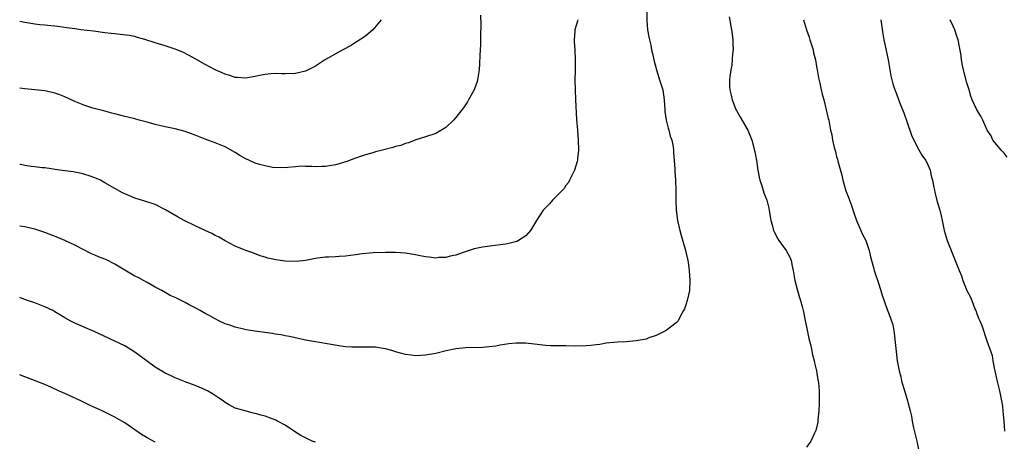
# Model space of a CAD drawing. Units: inches. Extents: x 2613000 to 2616000, y 1536000 to 1539000.
# Drawn here: x 2613000 to 2613196, y 1536967 to 1537051 of the extents above; entities that cross this region are included whole.
import ezdxf

# ---------------------------------------------------------------- set-up
doc = ezdxf.new("R2010")
doc.units = ezdxf.units.IN
doc.header["$MEASUREMENT"] = 0
doc.layers.add('LD26131536_10ft', color=122, linetype='Continuous')

msp = doc.modelspace()

# ---------------------------------------------------------------- linework, layer by layer
at = {"layer": 'LD26131536_10ft'}
for points, elevation in [([(2613125.13, 1537053.13), (2613125.14, 1537050.86), (2613125.29, 1537049), (2613125.56, 1537047.56), (2613125.64, 1537047), (2613125.91, 1537045.91), (2613126.09, 1537045), (2613126.27, 1537044.27), (2613126.55, 1537043), (2613127.05, 1537041), (2613127.5, 1537039.5), (2613127.68, 1537039), (2613128, 1537038), (2613128.3, 1537037), (2613128.59, 1537035), (2613128.7, 1537033), (2613128.73, 1537032.73), (2613129, 1537031), (2613129.41, 1537029.41), (2613129.54, 1537029), (2613129.8, 1537027.8), (2613130.1, 1537027), (2613130.36, 1537025.64), (2613130.44, 1537025), (2613130.48, 1537024.48), (2613130.69, 1537021.31), (2613130.75, 1537020.75), (2613130.86, 1537019), (2613130.9, 1537016.9), (2613130.91, 1537015), (2613131.01, 1537013), (2613131.28, 1537011), (2613131.71, 1537009), (2613131.97, 1537007.97), (2613132.75, 1537005.25), (2613133.3, 1537003), (2613133.36, 1537002.64), (2613133.6, 1537001), (2613133.74, 1536999), (2613133.64, 1536997), (2613133.21, 1536995), (2613133, 1536994.37), (2613132.63, 1536993.37), (2613132.48, 1536993), (2613131.81, 1536991.81), (2613131.38, 1536991), (2613131.22, 1536990.78), (2613131, 1536990.55), (2613128.98, 1536989.02), (2613127, 1536988.02), (2613125.55, 1536987.55), (2613125, 1536987.34), (2613123, 1536986.97), (2613121, 1536986.78), (2613119.3, 1536986.7), (2613117, 1536986.5), (2613115.73, 1536986.27), (2613115, 1536986.19), (2613113.97, 1536986.03), (2613113, 1536985.96), (2613111, 1536985.94), (2613109, 1536986), (2613108.03, 1536985.97), (2613107, 1536986), (2613105.99, 1536986.01), (2613105, 1536986.08), (2613101.54, 1536986.46), (2613101, 1536986.5), (2613099.45, 1536986.55), (2613099, 1536986.52), (2613097.6, 1536986.4), (2613095.88, 1536986.12), (2613095, 1536985.95), (2613093, 1536985.72), (2613092.32, 1536985.68), (2613089, 1536985.61), (2613087, 1536985.39), (2613085.07, 1536985), (2613083, 1536984.49), (2613081, 1536984.13), (2613080.05, 1536984.05), (2613079, 1536984.01), (2613078.1, 1536984.1), (2613077, 1536984.25), (2613075, 1536984.81), (2613074.43, 1536985), (2613073, 1536985.39), (2613072.55, 1536985.45), (2613071, 1536985.72), (2613070.3, 1536985.7), (2613069, 1536985.74), (2613068.3, 1536985.7), (2613067, 1536985.69), (2613066.3, 1536985.7), (2613065, 1536985.79), (2613064.1, 1536985.9), (2613059, 1536986.76), (2613057, 1536987.13), (2613053.84, 1536987.84), (2613053, 1536987.98), (2613052.17, 1536988.17), (2613051, 1536988.32), (2613050.44, 1536988.44), (2613046.93, 1536988.93), (2613045.19, 1536989.19), (2613044.67, 1536989.33), (2613043, 1536989.69), (2613041.91, 1536990.09), (2613041, 1536990.38), (2613039.76, 1536991), (2613039, 1536991.36), (2613037.96, 1536991.96), (2613037, 1536992.45), (2613036.02, 1536993), (2613035, 1536993.53), (2613033.82, 1536994.18), (2613033, 1536994.61), (2613032.22, 1536995), (2613031.39, 1536995.39), (2613031, 1536995.62), (2613030.04, 1536996.04), (2613028.34, 1536997), (2613027, 1536997.71), (2613025.42, 1536998.58), (2613024.71, 1536999), (2613023.61, 1536999.61), (2613023, 1536999.88), (2613021, 1537001.05), (2613019, 1537002.26), (2613017.17, 1537003.17), (2613017, 1537003.27), (2613015.71, 1537003.71), (2613015, 1537004.08), (2613014.33, 1537004.33), (2613011, 1537006.08), (2613009.04, 1537007), (2613007.61, 1537007.61), (2613005, 1537008.59), (2613003, 1537009.24), (2613001, 1537009.71), (2613000, 1537009.87)], 8390), ([(2613091.92, 1537051.92), (2613092.02, 1537049.98), (2613091.92, 1537047.92), (2613091.97, 1537047), (2613091.96, 1537046.04), (2613091.89, 1537045), (2613091.84, 1537043.84), (2613091.72, 1537042.28), (2613091.66, 1537041), (2613091.41, 1537039.41), (2613091.36, 1537039), (2613091.29, 1537038.71), (2613090.76, 1537037.24), (2613090.65, 1537037), (2613089.56, 1537035), (2613089.35, 1537034.66), (2613088.54, 1537033.46), (2613088.21, 1537033), (2613087, 1537031.48), (2613086.54, 1537031), (2613085, 1537029.51), (2613084.69, 1537029.31), (2613083, 1537028.32), (2613081, 1537027.63), (2613079.02, 1537027.02), (2613077.56, 1537026.44), (2613077, 1537026.35), (2613076.05, 1537025.95), (2613075, 1537025.72), (2613074.47, 1537025.53), (2613072.36, 1537025), (2613071, 1537024.64), (2613070.48, 1537024.48), (2613069, 1537024.08), (2613067, 1537023.4), (2613065.26, 1537022.74), (2613065, 1537022.68), (2613063.74, 1537022.26), (2613063, 1537022.07), (2613061, 1537021.71), (2613060.29, 1537021.71), (2613059, 1537021.66), (2613058.27, 1537021.73), (2613057, 1537021.74), (2613056.23, 1537021.77), (2613055, 1537021.67), (2613053.52, 1537021.52), (2613052.52, 1537021.48), (2613050.43, 1537021.57), (2613049, 1537021.87), (2613047.86, 1537022.14), (2613047, 1537022.43), (2613045, 1537023.31), (2613043.94, 1537023.94), (2613043, 1537024.53), (2613041, 1537025.64), (2613039, 1537026.46), (2613037.53, 1537027), (2613037, 1537027.18), (2613035.7, 1537027.7), (2613035, 1537027.95), (2613034.26, 1537028.26), (2613033, 1537028.73), (2613032.05, 1537029), (2613031, 1537029.27), (2613029, 1537029.63), (2613028.17, 1537029.83), (2613027, 1537030.08), (2613025.45, 1537030.55), (2613023.82, 1537031), (2613023, 1537031.25), (2613021.56, 1537031.56), (2613021, 1537031.73), (2613019.96, 1537031.96), (2613019, 1537032.21), (2613018.39, 1537032.39), (2613017, 1537032.74), (2613016.81, 1537032.81), (2613014.61, 1537033.39), (2613013, 1537033.89), (2613011, 1537034.7), (2613009, 1537035.63), (2613008.01, 1537036.01), (2613007, 1537036.36), (2613006.49, 1537036.49), (2613005, 1537036.8), (2613003, 1537037.04), (2613001, 1537037.23), (2613000, 1537037.36)], 8410), ([(2613072.12, 1537051), (2613070.46, 1537049), (2613069, 1537047.74), (2613067.36, 1537046.64), (2613067, 1537046.44), (2613066.11, 1537045.89), (2613064.45, 1537045), (2613061, 1537043.05), (2613059, 1537041.75), (2613057, 1537040.73), (2613055, 1537040.27), (2613053, 1537040.22), (2613052.24, 1537040.24), (2613051, 1537040.25), (2613050.2, 1537040.2), (2613049, 1537040.05), (2613047.85, 1537039.85), (2613047, 1537039.65), (2613045.43, 1537039.43), (2613045, 1537039.36), (2613043.49, 1537039.49), (2613043, 1537039.51), (2613041.91, 1537039.91), (2613041, 1537040.16), (2613040.43, 1537040.43), (2613038.98, 1537041), (2613037, 1537042.05), (2613035, 1537043.17), (2613033.84, 1537043.84), (2613032.52, 1537044.52), (2613031.38, 1537045), (2613031, 1537045.15), (2613029.61, 1537045.61), (2613029, 1537045.78), (2613027, 1537046.41), (2613025, 1537047.08), (2613023.48, 1537047.48), (2613023, 1537047.64), (2613021.83, 1537047.83), (2613020.08, 1537048.08), (2613019, 1537048.16), (2613018.27, 1537048.26), (2613017, 1537048.41), (2613014.71, 1537048.71), (2613012.2, 1537049), (2613011, 1537049.16), (2613009.4, 1537049.4), (2613008.51, 1537049.49), (2613007, 1537049.71), (2613006.24, 1537049.76), (2613005, 1537049.91), (2613004.01, 1537049.99), (2613003, 1537050.12), (2613001, 1537050.46), (2613000, 1537050.67)], 8420), ([(2613111.34, 1537051), (2613111.3, 1537050.7), (2613110.77, 1537049), (2613110.74, 1537048.74), (2613110.66, 1537047), (2613110.66, 1537046.66), (2613110.77, 1537045), (2613110.85, 1537043), (2613110.83, 1537040.83), (2613110.8, 1537039), (2613110.81, 1537037), (2613110.9, 1537035), (2613111.11, 1537031.11), (2613111.28, 1537029), (2613111.45, 1537027), (2613111.51, 1537025), (2613111.3, 1537023.3), (2613111.29, 1537023), (2613111.25, 1537022.75), (2613110.69, 1537021), (2613110.35, 1537020.35), (2613109.73, 1537019), (2613109.48, 1537018.52), (2613109, 1537017.92), (2613108.62, 1537017.38), (2613107, 1537015.67), (2613106.33, 1537015), (2613105.69, 1537014.31), (2613104.71, 1537013.29), (2613104.47, 1537013), (2613103.13, 1537011), (2613102.35, 1537009.65), (2613101.94, 1537009), (2613101, 1537007.94), (2613099.55, 1537007), (2613099.19, 1537006.81), (2613097.61, 1537006.39), (2613097, 1537006.28), (2613095.88, 1537006.12), (2613093.85, 1537005.85), (2613092.32, 1537005.68), (2613091, 1537005.4), (2613090.66, 1537005.34), (2613088.69, 1537004.69), (2613087, 1537004.08), (2613085.89, 1537003.89), (2613085, 1537003.62), (2613083.6, 1537003.6), (2613083, 1537003.49), (2613081.67, 1537003.67), (2613081, 1537003.7), (2613079.94, 1537003.94), (2613079, 1537004.13), (2613077, 1537004.48), (2613075, 1537004.61), (2613073, 1537004.61), (2613070.53, 1537004.53), (2613068.35, 1537004.35), (2613067, 1537004.15), (2613065, 1537003.88), (2613063.77, 1537003.77), (2613063, 1537003.74), (2613061.64, 1537003.64), (2613061, 1537003.66), (2613059.44, 1537003.44), (2613059, 1537003.41), (2613057, 1537003.01), (2613055.17, 1537002.83), (2613053, 1537002.88), (2613051.13, 1537003.13), (2613049.48, 1537003.48), (2613049, 1537003.65), (2613047.96, 1537003.96), (2613046.51, 1537004.51), (2613045.11, 1537005), (2613043, 1537005.87), (2613041, 1537006.9), (2613039.69, 1537007.69), (2613039, 1537008), (2613038.35, 1537008.35), (2613037, 1537008.96), (2613035, 1537009.91), (2613032.79, 1537011), (2613031.63, 1537011.63), (2613029.12, 1537013.12), (2613027, 1537014.17), (2613025, 1537014.84), (2613023, 1537015.44), (2613021.88, 1537015.88), (2613021, 1537016.26), (2613020.5, 1537016.5), (2613019, 1537017.32), (2613017, 1537018.5), (2613016.1, 1537019), (2613015.33, 1537019.33), (2613015, 1537019.5), (2613013.86, 1537019.86), (2613013, 1537020.17), (2613012.33, 1537020.33), (2613010.66, 1537020.66), (2613007.95, 1537021), (2613005, 1537021.45), (2613004.5, 1537021.5), (2613003, 1537021.69), (2613002.26, 1537021.74), (2613001, 1537021.91), (2613000.13, 1537022.13), (2613000, 1537022.15)], 8400), ([(2613141.58, 1537051.58), (2613142.04, 1537049), (2613142.13, 1537048.13), (2613142.28, 1537047), (2613142.28, 1537046.28), (2613142.34, 1537045), (2613142.25, 1537044.25), (2613142.18, 1537043), (2613142.07, 1537041.93), (2613141.89, 1537041), (2613141.71, 1537039.71), (2613141.66, 1537039), (2613141.66, 1537037.66), (2613141.69, 1537037), (2613141.96, 1537035.96), (2613142.15, 1537035), (2613142.92, 1537033.08), (2613143, 1537032.91), (2613143.68, 1537031.68), (2613145.3, 1537029), (2613146.09, 1537027), (2613146.66, 1537024.66), (2613147, 1537022.92), (2613147.31, 1537021), (2613147.58, 1537019.58), (2613147.71, 1537019), (2613148.09, 1537017.91), (2613148.5, 1537016.5), (2613149.09, 1537015), (2613149.45, 1537013.45), (2613149.54, 1537013), (2613149.77, 1537011.77), (2613149.85, 1537011), (2613150.12, 1537010.12), (2613150.43, 1537009), (2613150.61, 1537008.61), (2613151.3, 1537007.3), (2613151.48, 1537007), (2613152.91, 1537005), (2613153.64, 1537003.64), (2613153.91, 1537003), (2613154.14, 1537001.86), (2613154.35, 1537001), (2613154.69, 1536999), (2613155.21, 1536997), (2613155.6, 1536995.6), (2613155.81, 1536995), (2613156.14, 1536993.86), (2613156.35, 1536993), (2613156.43, 1536992.43), (2613156.76, 1536991), (2613157, 1536989.77), (2613157.11, 1536989.11), (2613157.46, 1536987.46), (2613157.78, 1536986.22), (2613158.04, 1536985), (2613158.19, 1536984.19), (2613158.5, 1536983), (2613158.57, 1536982.57), (2613158.96, 1536981), (2613159.24, 1536979.24), (2613159.31, 1536979), (2613159.36, 1536978.64), (2613159.49, 1536977), (2613159.49, 1536975.49), (2613159.52, 1536975), (2613159.54, 1536974.46), (2613159.45, 1536973), (2613159.25, 1536971.25), (2613159.24, 1536970.76), (2613158.87, 1536969.13), (2613158.6, 1536968.6), (2613157.87, 1536967), (2613157, 1536965.81)], 8380), ([(2613156.37, 1537051), (2613156.99, 1537049.01), (2613157.54, 1537047.54), (2613157.67, 1537047), (2613157.99, 1537045.99), (2613158.29, 1537045), (2613158.41, 1537044.41), (2613158.77, 1537043), (2613159, 1537041.66), (2613159.13, 1537041), (2613159.39, 1537039.39), (2613159.67, 1537038.33), (2613159.93, 1537037), (2613160.13, 1537036.13), (2613160.45, 1537035), (2613160.94, 1537033.06), (2613161.32, 1537031.32), (2613161.42, 1537031), (2613161.79, 1537029), (2613162.04, 1537028.04), (2613162.19, 1537027), (2613162.5, 1537025.5), (2613162.75, 1537024.75), (2613163, 1537023.66), (2613163.17, 1537023.17), (2613163.23, 1537022.77), (2613164.02, 1537020.02), (2613164.23, 1537019), (2613164.86, 1537016.86), (2613165.42, 1537015.42), (2613165.54, 1537015), (2613165.95, 1537013.95), (2613166.47, 1537012.47), (2613167, 1537010.99), (2613167.84, 1537009), (2613168.16, 1537008.16), (2613168.8, 1537007), (2613169.53, 1537005), (2613169.76, 1537003.76), (2613170.37, 1537001.63), (2613170.51, 1537001), (2613170.63, 1537000.62), (2613171.32, 1536998.68), (2613171.85, 1536997), (2613172.11, 1536996.11), (2613173, 1536993.4), (2613173.68, 1536991.68), (2613174.2, 1536990.2), (2613174.4, 1536989), (2613174.51, 1536988.51), (2613175.11, 1536983), (2613175.46, 1536981), (2613175.82, 1536979.82), (2613175.97, 1536979), (2613176.33, 1536977.67), (2613176.65, 1536976.65), (2613177, 1536975.47), (2613177.17, 1536975), (2613177.21, 1536974.79), (2613177.71, 1536973), (2613177.96, 1536971.96), (2613178.08, 1536971), (2613178.34, 1536969.66), (2613179.01, 1536967.01), (2613179.42, 1536965)], 8370), ([(2613171.84, 1537051), (2613171.93, 1537050.07), (2613172.21, 1537048.21), (2613172.42, 1537047), (2613172.81, 1537045.19), (2613172.86, 1537044.86), (2613173.26, 1537043), (2613173.82, 1537039.82), (2613174.01, 1537039), (2613174.22, 1537038.22), (2613174.6, 1537037), (2613174.73, 1537036.73), (2613175.29, 1537035.29), (2613175.61, 1537034.39), (2613176.44, 1537032.44), (2613177, 1537030.69), (2613177.96, 1537027.96), (2613179, 1537025.8), (2613180.02, 1537024.02), (2613180.76, 1537023), (2613181, 1537022.54), (2613181.45, 1537021.45), (2613181.67, 1537021), (2613181.9, 1537019.9), (2613182.14, 1537019), (2613182.42, 1537017.58), (2613182.5, 1537017), (2613182.59, 1537016.59), (2613183.02, 1537014.98), (2613183.61, 1537013), (2613183.89, 1537011.89), (2613184.06, 1537011), (2613184.48, 1537009), (2613185.05, 1537007), (2613185.83, 1537005), (2613186.66, 1537003), (2613187.45, 1537001), (2613187.91, 1536999.91), (2613188.21, 1536999), (2613189, 1536997.04), (2613189.69, 1536995.69), (2613189.95, 1536995), (2613190.61, 1536993.39), (2613190.78, 1536993), (2613191, 1536992.34), (2613191.38, 1536991.39), (2613191.58, 1536991), (2613191.97, 1536990.03), (2613193, 1536987), (2613193.71, 1536985), (2613194.07, 1536984.07), (2613194.19, 1536983), (2613194.44, 1536981.56), (2613194.59, 1536981), (2613195, 1536979.12), (2613195.53, 1536977), (2613195.92, 1536975), (2613196.07, 1536973.93), (2613196.17, 1536973), (2613196.22, 1536972.22), (2613196.34, 1536971), (2613196.5, 1536969)], 8360), ([(2613197, 1537023.63), (2613196.42, 1537024.42), (2613195.81, 1537025), (2613195, 1537026.04), (2613194.15, 1537027), (2613193.82, 1537027.82), (2613193.07, 1537029), (2613192.18, 1537031), (2613191.77, 1537031.77), (2613190.99, 1537033), (2613190.08, 1537035), (2613189.76, 1537035.76), (2613189.43, 1537037), (2613189, 1537038.39), (2613188.48, 1537040.48), (2613188.34, 1537041), (2613188.14, 1537041.86), (2613187.95, 1537043), (2613187.88, 1537043.88), (2613187.26, 1537047), (2613187, 1537047.7), (2613186.56, 1537049), (2613186.26, 1537049.74), (2613185.69, 1537051)], 8350), ([(2613059, 1536966.76), (2613058.38, 1536967), (2613057, 1536967.62), (2613056.12, 1536968.12), (2613055, 1536968.81), (2613053, 1536970.15), (2613051.43, 1536971), (2613051.14, 1536971.14), (2613049, 1536971.94), (2613048.16, 1536972.16), (2613047, 1536972.53), (2613046.59, 1536972.59), (2613045, 1536973), (2613043, 1536973.54), (2613041.68, 1536974.32), (2613041, 1536974.68), (2613040.62, 1536975), (2613039.65, 1536975.65), (2613038.45, 1536976.45), (2613037.49, 1536977), (2613037, 1536977.24), (2613036.58, 1536977.42), (2613035, 1536978.05), (2613033, 1536978.81), (2613031, 1536979.62), (2613030.07, 1536980.07), (2613029, 1536980.56), (2613027, 1536981.73), (2613023.98, 1536983.98), (2613023, 1536984.75), (2613021, 1536985.96), (2613014.85, 1536988.85), (2613011, 1536990.51), (2613010.08, 1536991), (2613009, 1536991.6), (2613008.13, 1536992.13), (2613007, 1536992.78), (2613006.58, 1536993), (2613005, 1536993.75), (2613003, 1536994.56), (2613001.19, 1536995.19), (2613000, 1536995.64)], 8380), ([(2613027, 1536966.79), (2613025.56, 1536967.56), (2613024.32, 1536968.32), (2613021, 1536970.64), (2613020.38, 1536971), (2613019, 1536971.74), (2613016.44, 1536973), (2613014.07, 1536974.07), (2613012.18, 1536975), (2613009, 1536976.46), (2613007.77, 1536977), (2613006.32, 1536977.68), (2613005, 1536978.27), (2613001.59, 1536979.59), (2613001, 1536979.78), (2613000.16, 1536980.16), (2613000, 1536980.22)], 8370)]:
    msp.add_lwpolyline(points, dxfattribs=dict(at, elevation=elevation))

doc.saveas('drawing.dxf')
